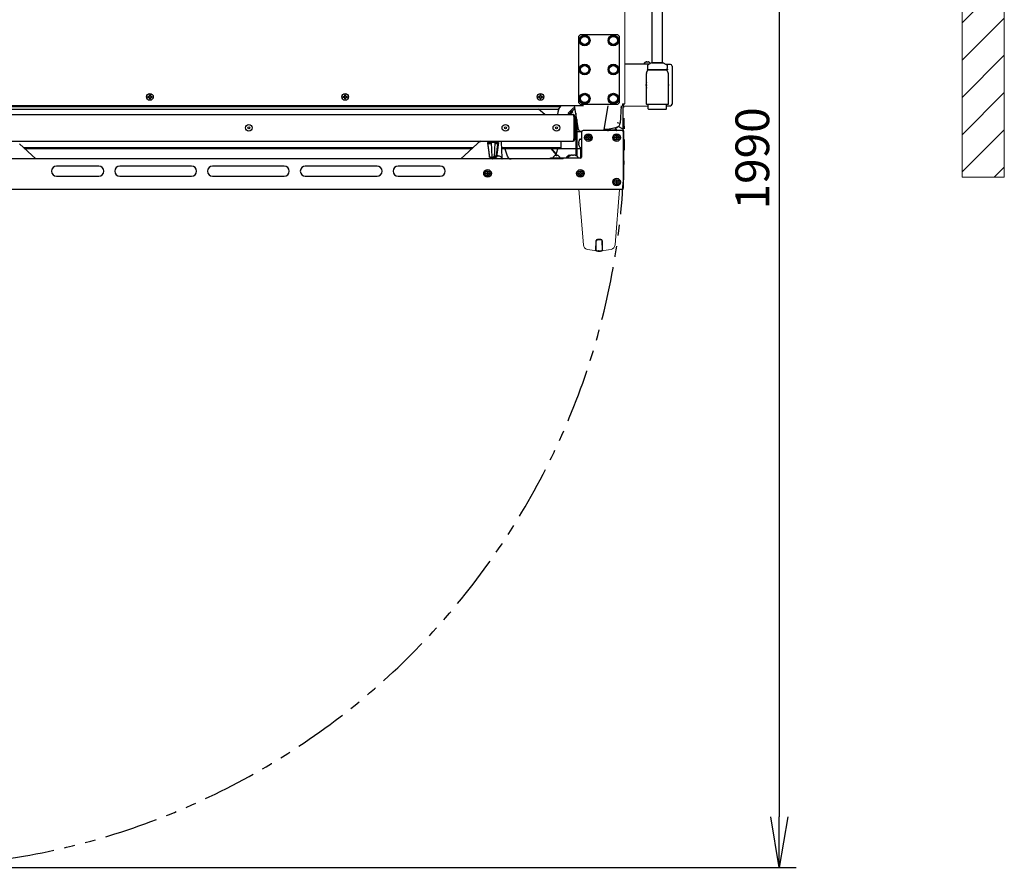
# Model space of a CAD drawing. Extents: x 31 to 8190, y 0 to 5507.
# Drawn here: x 1165 to 2333, y 3012 to 4017 of the extents above; entities that cross this region are included whole.
import ezdxf

# ---------------------------------------------------------------- set-up
doc = ezdxf.new("R2010")
doc.units = 0
doc.header["$LTSCALE"] = 2
doc.header["$MEASUREMENT"] = 0
doc.linetypes.add('PHANTOM', pattern=[63.5, 31.75, -6.35, 6.35, -6.35, 6.35, -6.35])
for name, color, linetype in [('A', 6, 'Continuous'), ('DANMEN', 7, 'Continuous'), ('KIKI-2D2', 7, 'Continuous'), ('SUNPOU', 7, 'Continuous')]:
    doc.layers.add(name, color=color, linetype=linetype)
doc.styles.get("Standard").update_dxf_attribs({"font": 'romans.shx', "bigfont": 'extfont.shx'})
doc.dimstyles.new('STANDARD$0', dxfattribs={"dimscale": 10, "dimtxt": 2, "dimasz": 3, "dimexe": 1, "dimexo": 1, "dimgap": 0.6, "dimtad": 3, "dimdec": 0, "dimzin": 0, "dimdsep": 46, "dimtxsty": 'Standard', "dimblk1": 'OPEN', "dimblk2": 'OPEN', "dimsah": 1, "dimcen": 1.5, "dimadec": 0, "dimazin": 0, "dimtfac": 1, "dimtdec": 0, "dimtmove": 0, "dimatfit": 0, "dimldrblk": 'DOTSMALL', "dimfxl": 1, "dimtvp": 1, "dimtolj": 1, "dimtzin": 0, "dimarcsym": 0})

# ---------------------------------------------------------------- blocks, each defined once
blk = doc.blocks.new('_OPEN')
at = {"color": 0, "linetype": 'ByBlock'}
for p, q in [((-1, 0.167), (0, 0)), ((0, 0), (-1, -0.167)), ((0, 0), (-1, 0))]:
    blk.add_line(p, q, dxfattribs=at)
blk = doc.blocks.new('*D8')
at = {"layer": 'DEFPOINTS', "color": 0, "lineweight": 0}
for p in [(1855.7, 5001.3), (1019.8, 3011.5), (2066.3, 3011.5)]:
    blk.add_point(p, dxfattribs=at)
at = {"layer": 'SUNPOU', "color": 0, "linetype": 'ByBlock', "lineweight": -2}
for p, q in [((1875.7, 5001.3), (2086.3, 5001.3)), ((2066.3, 4941.3), (2066.3, 3071.5)), ((1039.8, 3011.5), (2086.3, 3011.5))]:
    blk.add_line(p, q, dxfattribs=at)
at = {"layer": 'SUNPOU', "color": 0, "lineweight": -2, "xscale": 60, "yscale": 60, "zscale": 60}
for p, rotation in [((2066.3, 5001.3), 90), ((2066.3, 3011.5), 270)]:
    blk.add_blockref('_OPEN', p, dxfattribs=dict(at, rotation=rotation))
at = {"layer": 'SUNPOU', "color": 0, "lineweight": 0, "insert": (2034.3, 3852.6), "char_height": 40, "attachment_point": 5, "rotation": 90}
blk.add_mtext('\\A1;1990', dxfattribs=at)
blk = doc.blocks.new('_DotSmall')
at = {"color": 0, "linetype": 'ByBlock', "const_width": 0.5}
blk.add_lwpolyline([(-0.0625, 0, 1), (0.0625, 0, 1)], format="xyb", close=True, dxfattribs=at)

msp = doc.modelspace()

# ---------------------------------------------------------------- hatches: boundary and pattern name
at = {"layer": 'A'}
h = msp.add_hatch(dxfattribs=at)
h.set_pattern_fill('LINE', color=256, scale=250, angle=45, style=0)
h.set_pattern_definition([(45, (-1757.93, 2358.7), (-22.09709, 22.09709), [])])
h.paths.add_polyline_path([(2333.1, 3830.2), (2333.1, 5305), (638.1, 5305), (638.1, 3830.2), (688.1, 3830.2), (688.1, 5255), (2283.1, 5255), (2283.1, 3830.2)])

# ---------------------------------------------------------------- linework, layer by layer
at = {"layer": 'DANMEN', "color": 4, "linetype": 'PHANTOM'}
msp.add_arc((1019.8, 3874.4), 862.9, 236.0837, 2.8666, dxfattribs=at)
at = {"layer": 'KIKI-2D2', "color": 2}
for p, q in [((1927.7, 3966), (1927.7, 4584.2)), ((1915.7, 3966), (1915.7, 4035.5)), ((1883.2, 3964.8), (1910.1, 3964.3)), ((1911.6, 3964.3), (1883.2, 3964.6)), ((1905.7, 3964.7), (1905.7, 3964.5)), ((1907.4, 3966.5), (1907.4, 3966.6)), ((1909.1, 3967.1), (1909, 3967.1)), ((1909.2, 3966.5), (1909.2, 3967.1)), ((1909.8, 3958.6), (1909.8, 3958.6)), ((1909.9, 3958.7), (1909.9, 3958.7)), ((1910, 3959.1), (1910, 3959.1)), ((1910.1, 3963), (1910.1, 3963)), ((1910.1, 3963), (1910.1, 3963)), ((1910.1, 3963), (1910.1, 3959.2)), ((1910.1, 3959.2), (1910.1, 3959.2)), ((1910.2, 3967.1), (1910.2, 3966.5)), ((1910.7, 3963.9), (1910.7, 3963.9)), ((1914.8, 3965.9), (1911.1, 3964.1)), ((1911.1, 3964.1), (1911.1, 3964.1)), ((1912, 3966.6), (1912, 3966.5)), ((1928.5, 3965.9), (1914.8, 3965.9)), ((1915.2, 3966), (1928.2, 3966)), ((1915.2, 3966), (1916.7, 3966)), ((1916.7, 3966), (1917.2, 3966)), ((1917.2, 3966), (1917.9, 3966)), ((1917.9, 3966), (1918.8, 3966)), ((1918.8, 3966), (1918.9, 3966)), ((1918.9, 3966), (1920, 3966)), ((1920, 3966), (1920.8, 3966)), ((1920.9, 3966), (1922, 3966)), ((1922, 3966), (1922.2, 3966)), ((1922.2, 3966), (1923.2, 3966)), ((1923.2, 3966), (1923.4, 3966)), ((1923.4, 3966), (1923.4, 3966)), ((1923.4, 3966), (1924.4, 3966)), ((1924.4, 3966), (1925, 3966)), ((1925, 3966), (1925.9, 3966)), ((1925.9, 3966), (1926.2, 3966)), ((1926.2, 3966), (1926.2, 3966)), ((1926.2, 3966), (1928.1, 3966)), ((1928.1, 3966), (1928.2, 3966)), ((1928.6, 3965.9), (1928.5, 3965.9)), ((1928.6, 3965.9), (1932.3, 3964.1)), ((1937.2, 3964.1), (1932.2, 3964.1)), ((1932.3, 3964.1), (1932.3, 3964.1)), ((1932.6, 3963.9), (1932.6, 3963.9)), ((1933.3, 3963), (1933.3, 3963)), ((1933.3, 3963), (1933.3, 3963)), ((1933.3, 3963), (1933.3, 3959.2)), ((1933.3, 3959.2), (1933.3, 3959.2)), ((1933.4, 3959.1), (1933.4, 3959.1)), ((1933.5, 3958.7), (1933.5, 3958.7)), ((1933.6, 3958.6), (1933.6, 3958.6)), ((1939.2, 3962.1), (1939.2, 3917.1)), ((1908.7, 3917.1), (1908.7, 3953.3)), ((1909, 3954.3), (1910.5, 3957.1)), ((1909.8, 3958.4), (1909.7, 3957.8)), ((1909.7, 3957.8), (1933.7, 3957.8)), ((1909.7, 3957.8), (1909.7, 3957.8)), ((1909.8, 3958.4), (1909.8, 3958.4)), ((1933.1, 3957.6), (1910.3, 3957.6)), ((1934.4, 3954.3), (1932.8, 3957.1)), ((1933.6, 3958.4), (1933.6, 3958.4)), ((1933.6, 3958.4), (1933.7, 3957.8)), ((1933.7, 3957.8), (1933.7, 3957.8)), ((1934.7, 3917.1), (1934.7, 3953.3)), ((1881.8, 3914.6), (1910.9, 3914.8)), ((1934.2, 3916.6), (1909.2, 3916.6)), ((1910.9, 3911.2), (1910.9, 3916.6)), ((1932.4, 3911.2), (1932.4, 3916.6)), ((1932.4, 3915), (1937.2, 3915.1)), ((1931.9, 3910.7), (1911.4, 3910.7))]:
    msp.add_line(p, q, dxfattribs=at)
at = {"layer": 'KIKI-2D2', "color": 3, "lineweight": 0}
for p, q in [((1883.2, 3917.5), (1883.2, 4035.5)), ((1140.7, 3815.5), (1828.7, 3815.5)), ((1828.7, 3815.5), (1833.9, 3750.1)), ((1871.5, 3750.1), (1876.6, 3815.5)), ((1851.2, 3742.6), (1851.2, 3742.5)), ((1854.2, 3742.5), (1854.2, 3742.6))]:
    msp.add_line(p, q, dxfattribs=at)
at = {"layer": 'KIKI-2D2', "color": 2, "linetype": 'Continuous'}
for p, q in [((1830.5, 3999.5), (1828.5, 3997.5)), ((1828.5, 3918.5), (1828.5, 3997.5)), ((1830.5, 3999.5), (1874.5, 3999.5)), ((1876.5, 3997.5), (1874.5, 3999.5)), ((1876.5, 3997.5), (1876.5, 3918.5)), ((1317.6, 3926), (1318.9, 3926)), ((1317.6, 3925), (1317.6, 3926)), ((1318.9, 3925), (1317.6, 3925)), ((1318.9, 3926), (1319.4, 3926.5)), ((1319.4, 3924.5), (1318.9, 3925)), ((1319.4, 3927.8), (1320.4, 3927.8)), ((1319.4, 3926.5), (1319.4, 3927.8)), ((1319.4, 3923.2), (1319.4, 3924.5)), ((1320.4, 3927.8), (1320.4, 3926.5)), ((1320.4, 3926.5), (1320.9, 3926)), ((1320.9, 3925), (1320.4, 3924.5)), ((1320.4, 3924.5), (1320.4, 3923.2)), ((1320.9, 3926), (1322.2, 3926)), ((1322.2, 3925), (1320.9, 3925)), ((1322.2, 3926), (1322.2, 3925)), ((1549.2, 3926), (1550.5, 3926)), ((1549.2, 3925), (1549.2, 3926)), ((1550.5, 3925), (1549.2, 3925)), ((1550.5, 3926), (1551, 3926.5)), ((1551, 3924.5), (1550.5, 3925)), ((1551, 3927.8), (1552, 3927.8)), ((1551, 3926.5), (1551, 3927.8)), ((1551, 3923.2), (1551, 3924.5)), ((1552, 3927.8), (1552, 3926.5)), ((1552, 3926.5), (1552.5, 3926)), ((1552.5, 3925), (1552, 3924.5)), ((1552, 3924.5), (1552, 3923.2)), ((1552.5, 3926), (1553.8, 3926)), ((1553.8, 3925), (1552.5, 3925)), ((1553.8, 3926), (1553.8, 3925)), ((1780.8, 3926), (1782.1, 3926)), ((1780.8, 3925), (1780.8, 3926)), ((1782.1, 3925), (1780.8, 3925)), ((1782.1, 3926), (1782.6, 3926.5)), ((1782.6, 3924.5), (1782.1, 3925)), ((1782.6, 3927.8), (1783.6, 3927.8)), ((1782.6, 3926.5), (1782.6, 3927.8)), ((1782.6, 3923.2), (1782.6, 3924.5)), ((1783.6, 3927.8), (1783.6, 3926.5)), ((1783.6, 3926.5), (1784.1, 3926)), ((1784.1, 3925), (1783.6, 3924.5)), ((1783.6, 3924.5), (1783.6, 3923.2)), ((1784.1, 3926), (1785.4, 3926)), ((1785.4, 3925), (1784.1, 3925)), ((1785.4, 3926), (1785.4, 3925)), ((1834.2, 3915.1), (1047.7, 3915.1)), ((1064.8, 3914), (1806.5, 3914)), ((1320.4, 3923.2), (1319.4, 3923.2)), ((1552, 3923.2), (1551, 3923.2)), ((1783.6, 3923.2), (1782.6, 3923.2)), ((1806.6, 3913.8), (1804.3, 3911.3)), ((1816.1, 3906.1), (1822.4, 3912.4)), ((1828.1, 3886.7), (1823.6, 3915.1)), ((1828.5, 3918.5), (1830.5, 3916.5)), ((1874.5, 3916.5), (1830.5, 3916.5)), ((1858.7, 3886.7), (1863.2, 3915.1)), ((1874.5, 3916.5), (1876.5, 3918.5)), ((1878.6, 3915.1), (1877.5, 3894.3)), ((1878.7, 3914.5), (1878.6, 3914.5)), ((1878.7, 3915.1), (1878.7, 3913)), ((1880.2, 3917.5), (1883.2, 3917.5)), ((1880.2, 3917.5), (1880.2, 3915.1)), ((1880.7, 3916.8), (1880.7, 3887.5)), ((1881.7, 3917.5), (1881.7, 3916.5)), ((1053, 3904.8), (1821.4, 3904.8)), ((1067.8, 3911), (1803.6, 3911)), ((1788.1, 3904.8), (1780.9, 3911)), ((1816.1, 3906.1), (1817, 3905.2)), ((1817, 3905.2), (1823.3, 3911.5)), ((1817.1, 3905.2), (1820.4, 3908.5)), ((1818.4, 3904.8), (1821.3, 3907.7)), ((1820.4, 3908.5), (1821.3, 3907.7)), ((1823.5, 3903), (1822.7, 3903)), ((1822.7, 3902.1), (1822.7, 3875.6)), ((1823.5, 3903), (1823.5, 3874.7)), ((1825, 3906.4), (1825, 3855.8)), ((1824.1, 3891.5), (1824.1, 3886.1)), ((1824.9, 3891.5), (1824.9, 3886.1)), ((1826.2, 3898.9), (1826.2, 3855.2)), ((1826.5, 3896.6), (1826.2, 3896.6)), ((1871.6, 3889.1), (1871.7, 3886.5)), ((1873.9, 3889.2), (1873.3, 3889.6)), ((1873.9, 3895.3), (1877.2, 3894.4)), ((1874.1, 3889.8), (1874.2, 3889.8)), ((1875.6, 3890.6), (1879.8, 3888.2)), ((1825, 3884), (1823.5, 3884)), ((1831.8, 3884), (1826.2, 3884)), ((1830.1, 3885), (1832.4, 3885)), ((1831.7, 3883.5), (1831.7, 3854)), ((1879.7, 3885.5), (1833.7, 3885.5)), ((1838.1, 3877.7), (1839.1, 3877.7)), ((1838.1, 3876.9), (1838.1, 3877.7)), ((1839.1, 3876.9), (1838.1, 3876.9)), ((1839.1, 3877.7), (1839.6, 3878.2)), ((1839.6, 3876.4), (1839.1, 3876.9)), ((1839.6, 3879.2), (1840.3, 3879.2)), ((1839.6, 3878.2), (1839.6, 3879.2)), ((1840.3, 3879.2), (1840.3, 3878.2)), ((1840.3, 3878.2), (1840.8, 3877.7)), ((1840.8, 3876.9), (1840.3, 3876.4)), ((1840.8, 3877.7), (1841.8, 3877.7)), ((1841.8, 3876.9), (1840.8, 3876.9)), ((1841.8, 3877.7), (1841.8, 3876.9)), ((1858.6, 3886.5), (1871.7, 3886.5)), ((1862.7, 3885.9), (1862.7, 3885.8)), ((1863.3, 3886), (1863, 3886)), ((1863, 3885.6), (1863.3, 3885.6)), ((1863.1, 3886.4), (1863.2, 3886.2)), ((1863.6, 3886.1), (1863.3, 3886)), ((1863.3, 3885.7), (1863.3, 3885.5)), ((1863.7, 3886.2), (1863.6, 3886.1)), ((1865.8, 3886.2), (1866.3, 3886.3)), ((1866.1, 3885.9), (1866.1, 3885.5)), ((1866.3, 3886.3), (1866.2, 3886.2)), ((1866.6, 3886.4), (1866.6, 3886.5)), ((1869.7, 3886.5), (1869.7, 3885.5)), ((1871.6, 3877.7), (1872.6, 3877.7)), ((1871.6, 3876.9), (1871.6, 3877.7)), ((1872.6, 3876.9), (1871.6, 3876.9)), ((1872.6, 3877.7), (1873.1, 3878.2)), ((1873.1, 3876.4), (1872.6, 3876.9)), ((1873.1, 3879.2), (1873.8, 3879.2)), ((1873.1, 3878.2), (1873.1, 3879.2)), ((1873.7, 3886), (1873.7, 3886.3)), ((1873.8, 3879.2), (1873.8, 3878.2)), ((1873.8, 3878.2), (1874.3, 3877.7)), ((1874.3, 3876.9), (1873.8, 3876.4)), ((1874.3, 3877.7), (1875.3, 3877.7)), ((1875.3, 3876.9), (1874.3, 3876.9)), ((1875.3, 3877.7), (1875.3, 3876.9)), ((1881.7, 3817.5), (1881.7, 3883.5)), ((1881.8, 3831.9), (1881.8, 3884.8)), ((1066.4, 3872.9), (1821.4, 3872.9)), ((1184.6, 3852), (1165.4, 3870)), ((1702.8, 3865.1), (1170.6, 3865.1)), ((1707.9, 3870), (1688.8, 3852)), ((1720.3, 3871.6), (1720.6, 3871.6)), ((1720.3, 3871.6), (1722.5, 3854)), ((1721.6, 3871.6), (1720.6, 3871.6)), ((1720.6, 3871.6), (1720.6, 3871.6)), ((1720.8, 3869.8), (1720.6, 3871.6)), ((1724.7, 3869.8), (1720.8, 3869.8)), ((1724.1, 3871.6), (1722.4, 3871.6)), ((1728.8, 3871.6), (1724.6, 3871.6)), ((1724.6, 3871.6), (1724.6, 3871.6)), ((1724.6, 3871.6), (1725.2, 3854)), ((1728.8, 3871.6), (1728.1, 3854)), ((1732.6, 3869.8), (1728.7, 3869.8)), ((1728.8, 3871.6), (1728.8, 3871.6)), ((1730.9, 3871.6), (1729.2, 3871.6)), ((1733.1, 3871.6), (1730.8, 3854)), ((1732.8, 3871.6), (1731.8, 3871.6)), ((1732.6, 3869.8), (1732.8, 3871.6)), ((1732.8, 3871.6), (1733.1, 3871.6)), ((1732.8, 3871.6), (1732.8, 3871.6)), ((1737.6, 3853.1), (1736.8, 3872.1)), ((1807.2, 3865.1), (1737.1, 3865.1)), ((1807.2, 3872.9), (1807.2, 3865.1)), ((1823.5, 3874.7), (1822.7, 3874.7)), ((1828.2, 3870), (1828.2, 3869.9)), ((1828.4, 3871), (1828.5, 3870.9)), ((1828.5, 3872.8), (1828.5, 3872.8)), ((1828.5, 3868.2), (1828.5, 3868.2)), ((1830.4, 3875.5), (1831.4, 3875.5)), ((1830.4, 3865.5), (1831.4, 3865.5)), ((1839.6, 3875.4), (1839.6, 3876.4)), ((1840.3, 3875.4), (1839.6, 3875.4)), ((1840.3, 3876.4), (1840.3, 3875.4)), ((1873.1, 3875.4), (1873.1, 3876.4)), ((1873.8, 3875.4), (1873.1, 3875.4)), ((1873.8, 3876.4), (1873.8, 3875.4)), ((1701.6, 3864), (1171.8, 3864)), ((1722.5, 3854), (1730.8, 3854)), ((1728.9, 3855.1), (1728.9, 3855.1)), ((1731.2, 3855.1), (1731.2, 3855.4)), ((1732.2, 3855.4), (1732.2, 3855.1)), ((1734.4, 3855.1), (1734.4, 3855.1)), ((1825, 3864), (1737.1, 3864)), ((1740.7, 3864), (1743.6, 3855.5)), ((1795.7, 3864), (1801.4, 3857.2)), ((1796.2, 3864), (1801.6, 3857.6)), ((1798, 3853.6), (1798, 3853.8)), ((1799.7, 3855.7), (1799.7, 3855.7)), ((1801.1, 3856.2), (1803.7, 3864)), ((1801.5, 3855.7), (1801.5, 3856.2)), ((1802.5, 3856.2), (1802.5, 3855.7)), ((1802.9, 3856.2), (1802.8, 3856.2)), ((1802.9, 3856.2), (1802.8, 3856.2)), ((1804.3, 3855.7), (1804.3, 3855.7)), ((1806, 3853.6), (1806, 3853.8)), ((1814, 3853.6), (1814, 3853.8)), ((1815.7, 3855.7), (1815.7, 3855.7)), ((1815.7, 3853.5), (1815.7, 3853.8)), ((1817.5, 3855.7), (1817.5, 3856.2)), ((1818.5, 3856.2), (1818.5, 3855.9)), ((1818.9, 3856.2), (1818.8, 3856.2)), ((1818.9, 3856.1), (1818.9, 3856.1)), ((1821.2, 3856.1), (1821.2, 3856.4)), ((1822.2, 3856.4), (1822.2, 3856.1)), ((1824.4, 3856.1), (1824.4, 3856.1)), ((1831.7, 3864), (1826.2, 3864)), ((1827.7, 3853.5), (1827.7, 3853.8)), ((1830.7, 3864), (1830.7, 3853)), ((1809.7, 3852), (1070.4, 3852)), ((1259.2, 3843.5), (1209.2, 3843.5)), ((1369.2, 3843.5), (1284.2, 3843.5)), ((1479.2, 3843.5), (1394.2, 3843.5)), ((1589.2, 3843.5), (1504.2, 3843.5)), ((1664.2, 3843.5), (1614.2, 3843.5)), ((1725.7, 3852.5), (1725.7, 3852.8)), ((1737.6, 3852), (1737.6, 3852.3)), ((1737.6, 3852), (1737.6, 3852.3)), ((1737.7, 3852.5), (1737.7, 3852.8)), ((1795, 3852), (1795, 3853.2)), ((1795, 3853.2), (1815.8, 3853.2)), ((1830.7, 3853), (1811.4, 3853)), ((1209.2, 3831.5), (1259.2, 3831.5)), ((1284.2, 3831.5), (1369.2, 3831.5)), ((1394.2, 3831.5), (1479.2, 3831.5)), ((1504.2, 3831.5), (1589.2, 3831.5)), ((1614.2, 3831.5), (1664.2, 3831.5)), ((1715.7, 3836), (1715.8, 3836)), ((1715.8, 3833.5), (1715.7, 3833.5)), ((1716.6, 3837.4), (1716.9, 3837.6)), ((1716.6, 3837.4), (1716.9, 3837.6)), ((1718.6, 3834.4), (1718.6, 3835.2)), ((1718.6, 3835.2), (1719.6, 3835.2)), ((1719.6, 3834.4), (1718.6, 3834.4)), ((1719.6, 3835.2), (1720.1, 3835.7)), ((1720.1, 3833.9), (1719.6, 3834.4)), ((1720.1, 3836.7), (1720.8, 3836.7)), ((1720.1, 3835.7), (1720.1, 3836.7)), ((1720.1, 3832.9), (1720.1, 3833.9)), ((1720.8, 3832.9), (1720.1, 3832.9)), ((1720.8, 3836.7), (1720.8, 3835.7)), ((1720.8, 3835.7), (1721.3, 3835.2)), ((1721.3, 3834.4), (1720.8, 3833.9)), ((1720.8, 3833.9), (1720.8, 3832.9)), ((1721.3, 3835.2), (1722.3, 3835.2)), ((1722.3, 3834.4), (1721.3, 3834.4)), ((1722.3, 3835.2), (1722.3, 3834.4)), ((1828.6, 3835.2), (1829.6, 3835.2)), ((1828.6, 3834.4), (1828.6, 3835.2)), ((1829.6, 3834.4), (1828.6, 3834.4)), ((1829.6, 3835.2), (1830.1, 3835.7)), ((1830.1, 3833.9), (1829.6, 3834.4)), ((1830.1, 3836.7), (1830.8, 3836.7)), ((1830.1, 3835.7), (1830.1, 3836.7)), ((1830.1, 3832.9), (1830.1, 3833.9)), ((1830.8, 3832.9), (1830.1, 3832.9)), ((1830.8, 3836.7), (1830.8, 3835.7)), ((1830.8, 3835.7), (1831.3, 3835.2)), ((1831.3, 3834.4), (1830.8, 3833.9)), ((1830.8, 3833.9), (1830.8, 3832.9)), ((1831.3, 3835.2), (1832.3, 3835.2)), ((1832.3, 3834.4), (1831.3, 3834.4)), ((1832.3, 3835.2), (1832.3, 3834.4)), ((1871.6, 3824.9), (1872.6, 3824.9)), ((1871.6, 3824.2), (1871.6, 3824.9)), ((1872.6, 3824.2), (1871.6, 3824.2)), ((1872.6, 3824.9), (1873.1, 3825.4)), ((1873.1, 3823.7), (1872.6, 3824.2)), ((1873.1, 3826.4), (1873.8, 3826.4)), ((1873.1, 3825.4), (1873.1, 3826.4)), ((1873.1, 3822.7), (1873.1, 3823.7)), ((1873.8, 3822.7), (1873.1, 3822.7)), ((1873.8, 3826.4), (1873.8, 3825.4)), ((1873.8, 3825.4), (1874.3, 3824.9)), ((1874.3, 3824.2), (1873.8, 3823.7)), ((1873.8, 3823.7), (1873.8, 3822.7)), ((1874.3, 3824.9), (1875.3, 3824.9)), ((1875.3, 3824.2), (1874.3, 3824.2)), ((1875.3, 3824.9), (1875.3, 3824.2)), ((1881.7, 3824.3), (1881.8, 3829.1)), ((1879.7, 3815.5), (992.2, 3815.5)), ((1436.7, 3815.5), (1436.7, 3815.5)), ((1436.7, 3815.5), (1436.7, 3815.5)), ((1436.7, 3815.5), (1436.7, 3815.5)), ((1848.8, 3743.2), (1849, 3755.1)), ((1849.1, 3743.6), (1849.3, 3754.8)), ((1849.1, 3750.8), (1849.2, 3751)), ((1849.1, 3750.8), (1849.2, 3751)), ((1854.8, 3756.5), (1850.5, 3756.5)), ((1850.8, 3756.3), (1854.6, 3756.3)), ((1856.1, 3754.8), (1856.3, 3743.6)), ((1856.2, 3751), (1856.3, 3750.8)), ((1856.2, 3751), (1856.3, 3750.8)), ((1856.6, 3743.2), (1856.3, 3755.1)), ((1851.7, 3743), (1851.5, 3743.1)), ((1853.9, 3743.1), (1853.7, 3743))]:
    msp.add_line(p, q, dxfattribs=at)
at = {"layer": 'KIKI-2D2', "color": 2}
for points in [[(1909.9, 3958.7), (1909.9, 3958.7), (1909.8, 3958.6), (1909.8, 3958.6)], [(1909.8, 3958.6), (1909.8, 3958.5), (1909.8, 3958.4)], [(1910, 3959.1), (1910, 3959), (1909.9, 3958.9), (1909.9, 3958.7)], [(1910.1, 3959.2), (1910.1, 3959.2), (1910, 3959.1), (1910, 3959.1)], [(1910.7, 3963.9), (1910.7, 3963.9), (1910.6, 3963.8), (1910.5, 3963.7), (1910.4, 3963.6), (1910.3, 3963.5), (1910.2, 3963.3), (1910.1, 3963.1), (1910.1, 3963)], [(1911.1, 3964.1), (1910.9, 3964), (1910.7, 3963.9)], [(1932.6, 3963.9), (1932.4, 3964), (1932.3, 3964.1)], [(1933.3, 3963), (1933.2, 3963.1), (1933.2, 3963.3), (1933.1, 3963.5), (1933, 3963.6), (1932.9, 3963.7), (1932.8, 3963.8), (1932.7, 3963.9), (1932.6, 3963.9)], [(1933.4, 3959.1), (1933.4, 3959.1), (1933.3, 3959.2), (1933.3, 3959.2)], [(1933.5, 3958.7), (1933.5, 3958.9), (1933.4, 3959), (1933.4, 3959.1)], [(1933.6, 3958.6), (1933.5, 3958.6), (1933.5, 3958.7), (1933.5, 3958.7)], [(1933.6, 3958.4), (1933.6, 3958.5), (1933.6, 3958.6)]]:
    msp.add_lwpolyline(points, dxfattribs=at)
at = {"layer": 'KIKI-2D2', "color": 3, "lineweight": 0, "flags": 128}
msp.add_lwpolyline([(1881.8, 3884.8, 0.193526), (1880.7, 3887.5), (1880.7, 3916.8, 0.131516), (1881.4, 3917.5), (1883.2, 3917.5)], format="xyb", dxfattribs=at)
for points in [[(1881.7, 3817.5), (1881.8, 3884.8)], [(1876.6, 3815.5), (1879.7, 3815.5)]]:
    msp.add_lwpolyline(points, dxfattribs=at)
at = {"layer": 'KIKI-2D2', "color": 2, "linetype": 'Continuous'}
for centre, radius in [((1835.5, 3992.5), 6.3), ((1835.5, 3992.5), 5.8), ((1835.5, 3992.5), 5.6), ((1835.5, 3992.5), 5), ((1835.5, 3992.5), 4.79), ((1869.5, 3992.5), 6.3), ((1869.5, 3992.5), 5.8), ((1869.5, 3992.5), 5.6), ((1869.5, 3992.5), 5), ((1869.5, 3992.5), 4.79), ((1835.5, 3958), 6.3), ((1835.5, 3958), 5.8), ((1835.5, 3958), 5.6), ((1835.5, 3958), 5), ((1835.5, 3958), 4.79), ((1869.5, 3958), 6.3), ((1869.5, 3958), 5.8), ((1869.5, 3958), 5.6), ((1869.5, 3958), 5), ((1869.5, 3958), 4.79), ((1319.9, 3925.5), 4), ((1551.5, 3925.5), 4), ((1783.1, 3925.5), 4), ((1835.5, 3923.5), 6.3), ((1835.5, 3923.5), 5.8), ((1835.5, 3923.5), 5.6), ((1835.5, 3923.5), 5), ((1835.5, 3923.5), 4.79), ((1869.5, 3923.5), 6.3), ((1869.5, 3923.5), 5.8), ((1869.5, 3923.5), 5.6), ((1869.5, 3923.5), 5), ((1869.5, 3923.5), 4.79), ((1437.2, 3888.8), 4), ((1437.2, 3888.8), 1.25), ((1437.2, 3888.8), 1.15), ((1741.5, 3888.8), 4), ((1741.5, 3888.8), 1.25), ((1741.5, 3888.8), 1.15), ((1802, 3888.8), 4), ((1802, 3888.8), 1.25), ((1802, 3888.8), 1.15), ((1839.9, 3877.3), 4.5), ((1839.9, 3877.3), 3), ((1873.4, 3877.3), 4.5), ((1873.4, 3877.3), 3), ((1720.4, 3834.8), 4.5), ((1720.4, 3834.8), 3), ((1830.4, 3834.8), 4.5), ((1830.4, 3834.8), 3), ((1873.4, 3824.5), 4.5), ((1873.4, 3824.5), 3)]:
    msp.add_circle(centre, radius, dxfattribs=at)
at = {"layer": 'KIKI-2D2', "color": 2}
for centre, radius, start, end in [((1909.9, 3962.5), 4.8, 121.3727, 149.7139), ((1906.1, 3964.7), 0.4, 149.6988, 180), ((1906.1, 3964.5), 0.4, 180, 190.166), ((1909.9, 3962.5), 4.75, 118.9687, 121.5341), ((1909.9, 3962.5), 4.75, 116.6812, 118.0074), ((1909.9, 3962.5), 4.75, 118.0074, 118.9684), ((1909.9, 3962.5), 4.74, 115.5402, 116.6812), ((1909.9, 3962.5), 4.74, 114.5722, 115.5402), ((1909.9, 3962.5), 4.73, 113.3175, 114.5722), ((1909.9, 3962.5), 4.73, 112.5474, 113.3174), ((1909.9, 3962.5), 4.69, 104.3374, 112.5584), ((1908.9, 3965.1), 1.96, 91.9994, 93.0249), ((1908.9, 3965.1), 1.97, 93.0252, 94.2853), ((1908.9, 3965.1), 1.99, 94.2849, 95.1351), ((1908.9, 3965.1), 1.95, 89.8001, 90.927), ((1908.9, 3965.1), 1.95, 90.9276, 91.9994), ((1908.9, 3965.1), 1.96, 87.6234, 88.8454), ((1908.9, 3965.1), 1.95, 88.8455, 89.8001), ((1908.9, 3965.1), 1.99, 84.7443, 85.3987), ((1908.9, 3965.1), 1.97, 85.3978, 86.7828), ((1909.7, 3962.8), 3.79, 90.0089, 97.5987), ((1909.7, 3962.8), 3.79, 82.4013, 89.9911), ((1910.4, 3965.1), 1.96, 92.3791, 93.2176), ((1910.4, 3965.1), 1.98, 93.2182, 94.6006), ((1910.4, 3965.1), 1.99, 94.5999, 95.2538), ((1910.4, 3965.1), 1.95, 89.0738, 90.1991), ((1910.4, 3965.1), 1.95, 90.1992, 91.1551), ((1910.4, 3965.1), 1.95, 91.1558, 92.3795), ((1910.4, 3965.1), 1.97, 85.7133, 86.976), ((1910.4, 3965.1), 1.96, 86.9766, 88.0038), ((1910.4, 3965.1), 1.95, 88.0038, 89.0738), ((1910.4, 3965.1), 1.98, 84.8629, 85.7137), ((1909.5, 3962.5), 4.69, 67.4416, 75.6626), ((1909.5, 3962.5), 4.73, 66.6826, 67.4526), ((1909.5, 3962.5), 4.73, 65.4278, 66.6825), ((1909.5, 3962.5), 4.74, 64.4598, 65.4278), ((1909.5, 3962.5), 4.74, 63.3188, 64.4598), ((1909.5, 3962.5), 4.75, 61.9926, 63.3188), ((1909.5, 3962.5), 4.75, 61.0316, 61.9926), ((1909.5, 3962.5), 4.75, 58.4659, 61.0313), ((1909.5, 3962.5), 4.8, 35.1599, 58.6136), ((1915.2, 3965), 1, 90.0227, 115.908), ((1928.2, 3965), 1, 64.092, 89.9773), ((1937.2, 3962.1), 2, 0, 89.5), ((1910.7, 3953.3), 2, 150, 180), ((1911.4, 3956.6), 1, 90, 150), ((1932, 3956.6), 1, 30, 90), ((1932.7, 3953.3), 2, 0, 30), ((1921.7, 3939.6), 13.5, 164.7031, 195.4309), ((1921.7, 3939.6), 13, 179.2509, 182.5605), ((1921.7, 3939.6), 13.5, 344.5691, 15.2969), ((1921.7, 3939.6), 13, 359.2509, 2.5605), ((1909.2, 3917.1), 0.5, 180, 270), ((1934.2, 3917.1), 0.5, 270, 0), ((1937.2, 3917.1), 2, 270.5, 0), ((1911.4, 3911.2), 0.5, 180, 270), ((1931.9, 3911.2), 0.5, 270, 0)]:
    msp.add_arc(centre, radius, start, end, dxfattribs=at)
at = {"layer": 'KIKI-2D2', "color": 2, "linetype": 'Continuous'}
for centre, radius, start, end in [((1817.1, 3905.5), 13.7, 135.6099, 183.1581), ((1824, 3910.8), 2.2, 91.1259, 135), ((1824, 3910.8), 1, 81.4555, 135), ((1877.2, 3913), 1.5, 328.2963, 0), ((1879.7, 3918.5), 2, 284.4896, 329.9692), ((1803.6, 3912), 1, 270, 317), ((1817, 3905.2), 1.25, 135, 199.98), ((1817, 3905.2), 0.05, 135, 315), ((1821.7, 3903), 1.8, 0, 86.4708), ((1821.7, 3903), 1, 0, 29.5894), ((1818.7, 3902.1), 4, 0, 13.1037), ((1822.8, 3891.5), 1.3, 0, 56.8308), ((1823.6, 3891.5), 1.3, 0, 84.7841), ((1854.7, 3957), 70, 273.315, 285.9299), ((1872.5, 3894.5), 5, 285.9299, 357), ((1874.2, 3890.3), 0.5, 270, 319.6183), ((1822.8, 3886.1), 1.3, 303.1692, 0), ((1823.6, 3886.1), 1.3, 275.2159, 0), ((1830.1, 3887), 2, 189, 270), ((1833.7, 3883.5), 2, 90, 180), ((1856.7, 3887), 2, 311.3138, 351), ((1863.5, 3886.7), 0.5, 195.6008, 210), ((1862.8, 3885.9), 0.5, 16.8353, 30), ((1866.6, 3885.9), 0.5, 150, 180), ((1865.4, 3890.7), 4.47, 280.6064, 281.8816), ((1867.7, 3880.6), 8.45, 46.2253, 62.347), ((1873.2, 3886), 0.5, 270, 0), ((1873.2, 3886.3), 0.5, 0, 46.2253), ((1879.7, 3883.5), 2, 0, 90), ((1716.8, 3860.5), 13, 107.9462, 133.243), ((1735.3, 3872), 1.5, 2.5, 35.3378), ((1821.7, 3874.7), 1.8, 273.5292, 0), ((1818.7, 3875.6), 4, 346.8963, 0), ((1821.7, 3874.7), 1, 330.4106, 0), ((1837.2, 3870.6), 8.94, 174.93, 176.6497), ((1837.2, 3870.5), 8.94, 183.3503, 185.07), ((1837.2, 3870.6), 8.95, 167.3728, 174.9253), ((1837.2, 3870.5), 8.95, 185.0747, 192.6272), ((1837.2, 3870.6), 8.95, 165.6057, 167.3692), ((1837.2, 3870.5), 8.95, 192.6308, 194.3943), ((1837.3, 3870.5), 9.08, 151.3979, 165.3324), ((1837.3, 3870.5), 8.79, 177.391, 182.609), ((1837.3, 3870.5), 9.08, 194.6676, 208.6021), ((1830.4, 3874.3), 1.25, 90, 151.3979), ((1830.4, 3866.8), 1.25, 208.6021, 270), ((1831.4, 3875.3), 0.25, 0, 90), ((1831.4, 3865.8), 0.25, 270, 0), ((1731.7, 3847.1), 8.45, 108.9925, 133.7747), ((1731.7, 3847.1), 8.44, 100.6622, 109.0271), ((1730.7, 3851.2), 4.2, 95.5179, 97.2922), ((1730.7, 3851.2), 4.18, 93.7406, 94.612), ((1730.7, 3851.2), 4.19, 94.612, 95.5173), ((1730.7, 3851.2), 4.17, 92.8229, 93.7405), ((1730.7, 3851.2), 4.17, 91.9588, 92.8229), ((1730.7, 3851.3), 4.16, 88.4006, 91.9587), ((1730.7, 3851.2), 4.19, 82.7048, 88.3934), ((1731.7, 3847.1), 7.99, 86.4122, 93.5878), ((1732.7, 3851.2), 4.19, 91.6066, 97.2952), ((1732.7, 3851.3), 4.16, 88.0413, 91.5994), ((1732.7, 3851.2), 4.17, 87.1771, 88.0412), ((1732.7, 3851.2), 4.17, 86.2595, 87.1771), ((1732.7, 3851.2), 4.18, 85.388, 86.2594), ((1732.7, 3851.2), 4.2, 82.7078, 84.4821), ((1732.7, 3851.2), 4.19, 84.4827, 85.388), ((1731.7, 3847.1), 8.44, 70.9729, 79.3378), ((1731.7, 3847.1), 8.45, 46.2253, 71.0075), ((1748.3, 3857), 5, 198.4841, 270), ((1802.2, 3851.6), 4.8, 121.3727, 149.6988), ((1798.4, 3853.8), 0.4, 149.6988, 180), ((1798.4, 3853.6), 0.4, 180, 270), ((1802.2, 3851.6), 4.75, 118.9687, 121.5341), ((1802.2, 3851.6), 4.75, 116.6812, 118.0074), ((1802.2, 3851.6), 4.75, 118.0074, 118.9684), ((1802.2, 3851.6), 4.74, 115.5402, 116.6812), ((1802.2, 3851.6), 4.74, 114.5722, 115.5402), ((1802.2, 3851.6), 4.73, 113.3175, 114.5722), ((1802.2, 3851.7), 4.73, 112.5474, 113.3174), ((1802.2, 3851.7), 4.69, 104.3374, 112.5584), ((1801.2, 3854.3), 1.96, 92.3791, 93.2176), ((1801.2, 3854.3), 1.99, 94.5999, 95.2538), ((1801.2, 3854.3), 1.98, 93.2182, 94.6006), ((1801.2, 3854.3), 1.95, 91.1558, 92.3795), ((1801.2, 3854.3), 1.95, 89.0738, 91.1551), ((1801.2, 3854.3), 1.95, 88.0038, 89.0738), ((1801.2, 3854.3), 1.97, 85.7133, 86.976), ((1801.2, 3854.3), 1.96, 86.9766, 88.0038), ((1801.2, 3854.3), 1.98, 84.8629, 85.7137), ((1802, 3851.9), 3.8, 82.4351, 97.5649), ((1802.7, 3854.3), 1.97, 93.0252, 94.2853), ((1802.7, 3854.3), 1.96, 91.9994, 93.0249), ((1802.7, 3854.3), 1.99, 94.2849, 95.1351), ((1802.7, 3854.3), 1.95, 90.9276, 91.9994), ((1802.7, 3854.3), 1.95, 89.8001, 90.927), ((1802.7, 3854.3), 1.96, 87.6234, 88.8454), ((1802.7, 3854.3), 1.95, 88.8455, 89.8001), ((1802.7, 3854.3), 1.97, 85.3978, 86.7828), ((1802.7, 3854.3), 1.99, 84.7443, 85.3987), ((1801.8, 3851.7), 4.69, 67.4416, 75.6626), ((1801.8, 3851.7), 4.73, 66.6826, 67.4526), ((1801.8, 3851.6), 4.73, 65.4278, 66.6825), ((1801.8, 3851.6), 4.74, 64.4598, 65.4278), ((1801.8, 3851.6), 4.75, 61.9926, 63.3188), ((1801.8, 3851.6), 4.74, 63.3188, 64.4598), ((1801.8, 3851.6), 4.75, 61.0316, 61.9926), ((1801.8, 3851.6), 4.75, 58.4659, 61.0313), ((1801.8, 3851.6), 4.8, 30.3012, 58.6273), ((1805.6, 3853.6), 0.4, 270, 0), ((1805.6, 3853.8), 0.4, 0, 30.3012), ((1818.2, 3851.6), 4.8, 121.3727, 149.6988), ((1814.4, 3853.8), 0.4, 149.6988, 180), ((1814.4, 3853.6), 0.4, 180, 270), ((1818.2, 3851.6), 4.75, 118.9687, 121.5341), ((1816.2, 3853.8), 0.5, 133.7747, 180), ((1816.2, 3853.5), 0.5, 180, 270), ((1821.7, 3848.1), 8.45, 108.9925, 133.7747), ((1818.2, 3851.6), 4.75, 116.6812, 118.0074), ((1818.2, 3851.6), 4.75, 118.0074, 118.9684), ((1818.2, 3851.6), 4.74, 115.5402, 116.6812), ((1818.2, 3851.6), 4.74, 114.5722, 115.5402), ((1818.2, 3851.6), 4.73, 113.3175, 114.5722), ((1818.2, 3851.7), 4.73, 112.5474, 113.3174), ((1818.2, 3851.7), 4.69, 104.3374, 112.5584), ((1817.2, 3854.3), 1.99, 94.5999, 95.2538), ((1817.2, 3854.3), 1.98, 93.2182, 94.6006), ((1817.2, 3854.3), 1.96, 92.3791, 93.2176), ((1817.2, 3854.3), 1.95, 91.1558, 92.3795), ((1817.2, 3854.3), 1.95, 89.0738, 91.1551), ((1817.2, 3854.3), 1.95, 88.0038, 89.0738), ((1817.2, 3854.3), 1.97, 85.7133, 86.976), ((1817.2, 3854.3), 1.96, 86.9766, 88.0038), ((1817.2, 3854.3), 1.98, 84.8629, 85.7137), ((1818, 3851.9), 3.79, 88.5823, 97.5965), ((1818.7, 3854.3), 1.99, 94.2849, 95.1351), ((1818.7, 3854.3), 1.97, 93.0252, 94.2853), ((1818.7, 3854.3), 1.96, 91.9994, 93.0249), ((1818.7, 3854.3), 1.95, 90.9276, 91.9994), ((1818.7, 3854.3), 1.95, 89.8001, 90.927), ((1818.7, 3854.3), 1.96, 87.6234, 88.8454), ((1818.7, 3854.3), 1.95, 88.8455, 89.8001), ((1821.7, 3848.1), 8.44, 100.6622, 109.0271), ((1818.7, 3854.3), 1.99, 84.7443, 85.3987), ((1818.7, 3854.3), 1.97, 85.3978, 86.7828), ((1817.8, 3851.7), 4.65, 72.4203, 75.68), ((1820.7, 3852.2), 4.2, 95.5179, 97.2922), ((1820.7, 3852.2), 4.19, 94.612, 95.5173), ((1820.7, 3852.2), 4.18, 93.7406, 94.612), ((1820.7, 3852.2), 4.17, 92.8229, 93.7405), ((1820.7, 3852.2), 4.17, 91.9588, 92.8229), ((1820.7, 3852.3), 4.16, 88.4006, 91.9587), ((1820.7, 3852.2), 4.19, 82.7048, 88.3934), ((1821.7, 3848.1), 7.99, 86.4122, 93.5878), ((1822.7, 3852.2), 4.19, 91.6066, 97.2952), ((1822.7, 3852.3), 4.16, 88.0413, 91.5994), ((1822.7, 3852.2), 4.17, 86.2595, 87.1771), ((1822.7, 3852.2), 4.17, 87.1771, 88.0412), ((1822.7, 3852.2), 4.18, 85.388, 86.2594), ((1822.7, 3852.2), 4.2, 82.7078, 84.4821), ((1822.7, 3852.2), 4.19, 84.4827, 85.388), ((1821.7, 3848.1), 8.44, 70.9729, 79.3378), ((1821.7, 3848.1), 8.45, 46.2253, 71.0075), ((1827.2, 3853.5), 0.5, 270, 0), ((1827.2, 3853.8), 0.5, 0, 46.2253), ((1830.7, 3854), 1, 270, 0), ((1209.2, 3837.5), 6, 90, 270), ((1259.2, 3837.5), 6, 270, 90), ((1284.2, 3837.5), 6, 90, 270), ((1369.2, 3837.5), 6, 270, 90), ((1394.2, 3837.5), 6, 90, 270), ((1479.2, 3837.5), 6, 270, 90), ((1504.2, 3837.5), 6, 90, 270), ((1589.2, 3837.5), 6, 270, 90), ((1614.2, 3837.5), 6, 90, 270), ((1664.2, 3837.5), 6, 270, 90), ((1726.2, 3852.8), 0.5, 133.7747, 180), ((1726.2, 3852.5), 0.5, 180, 270), ((1737.2, 3852.5), 0.5, 270, 0), ((1737.2, 3852.8), 0.5, 0, 46.2253), ((1811.4, 3851), 2, 90, 150), ((1718.9, 3834.8), 3.5, 122.9699, 237.0301), ((1720.4, 3834.8), 4.74, 151.2339, 157.6804), ((1720.4, 3834.8), 4.5, 157.5028, 159.4785), ((1720.4, 3834.8), 4.5, 200.5215, 221.3142), ((1850.5, 3755), 1.5, 90, 179), ((1848.6, 3751), 0.5, 311.5858, 330), ((1850.8, 3754.8), 1.5, 90, 179), ((1854.6, 3754.8), 1.5, 1, 90), ((1854.8, 3755), 1.5, 1, 90), ((1856.8, 3751), 0.5, 210, 228.4142), ((1852.7, 3804.7), 61.6, 266.413, 266.7586), ((1849.4, 3748.5), 1, 237.4263, 252.4512), ((1852.7, 3804.9), 57.5, 266.2277, 266.462), ((1852.7, 3804.9), 59, 266.297, 266.5267), ((1852.7, 3804.9), 59.8, 266.3418, 266.58), ((1852.7, 3804.7), 60.5, 266.3609, 266.5878), ((1852.7, 3804.7), 60.6, 266.3622, 266.5838), ((1849.6, 3743.6), 0.5, 179, 266.9974), ((1852.7, 3803), 60, 266.9974, 268.1056), ((1852.7, 3803), 60, 269.045, 270.955), ((1852.7, 3803), 60, 271.8944, 273.0026), ((1855.8, 3743.6), 0.5, 273.0026, 1), ((1855.9, 3748.5), 1, 287.5488, 302.5737), ((1852.7, 3804.9), 57.5, 273.538, 273.7723), ((1852.7, 3804.7), 61.6, 273.2414, 273.587), ((1852.7, 3804.9), 59, 273.4754, 273.7016), ((1852.7, 3804.9), 59.8, 273.4229, 273.6906), ((1852.7, 3804.7), 60.5, 273.4173, 273.652), ((1852.7, 3804.7), 60.6, 273.4162, 273.6378)]:
    msp.add_arc(centre, radius, start, end, dxfattribs=at)
at = {"layer": 'KIKI-2D2', "color": 3, "lineweight": 0}
for centre, radius, start, end in [((1879.7, 3817.5), 2, 270, 0), ((1839.9, 3750.5), 6, 184.5, 256.692), ((1865.5, 3750.5), 6, 283.308, 355.5), ((1852.7, 3804.7), 61.7, 256.692, 268.1584), ((1850.7, 3742.6), 0.5, 8.1933, 88.1056), ((1851.7, 3742.5), 0.5, 180, 269.0529), ((1852.7, 3803), 61, 269.0529, 270.9471), ((1853.7, 3742.5), 0.5, 270.9471, 0), ((1854.7, 3742.6), 0.5, 91.8944, 171.8067), ((1852.7, 3804.7), 61.7, 271.8416, 283.308)]:
    msp.add_arc(centre, radius, start, end, dxfattribs=at)
at = {"layer": 'KIKI-2D2', "color": 2, "linetype": 'Continuous'}
for centre, major_axis, ratio, start_param, end_param in [((1825.6, 3890.6), (4.24, -4.24), 0.999695, 2.455583, 2.713012), ((1877.8, 3884.8), (3.46, 2), 0.999797, -0.523511, 0.523511), ((1881.7, 3831.9), (0, 4), 0.017455, -2.356194, -1.570796)]:
    msp.add_ellipse(centre, major_axis=major_axis, ratio=ratio, start_param=start_param, end_param=end_param, dxfattribs=at)
at = {"layer": 'KIKI-2D2', "color": 2}
for points, knots in [([(1908.8, 3967.1), (1908.8, 3967.1), (1908.7, 3967.1), (1908.7, 3967.1), (1908.7, 3967.1)], [0, 0, 0, 0, 0.499782, 1, 1, 1, 1]), ([(1909.2, 3967.1), (1909.2, 3967.1), (1909.2, 3967.1), (1909.1, 3967.1), (1909.1, 3967.1)], [0, 0, 0, 0, 0.500223, 1, 1, 1, 1]), ([(1910.3, 3967.1), (1910.3, 3967.1), (1910.2, 3967.1), (1910.2, 3967.1), (1910.2, 3967.1)], [0, 0, 0, 0, 0.499791, 1, 1, 1, 1]), ([(1910.7, 3967.1), (1910.7, 3967.1), (1910.7, 3967.1), (1910.6, 3967.1), (1910.6, 3967.1)], [0, 0, 0, 0, 0.500233, 1, 1, 1, 1]), ([(1933.6, 3957.7), (1933.6, 3957.7), (1933.7, 3957.8), (1933.7, 3957.8), (1933.7, 3957.8)], [0, 0, 0, 0, 0.499957, 1, 1, 1, 1])]:
    msp.add_open_spline(points, degree=3, knots=knots, dxfattribs=at)
for points in [[(1910.3, 3957.6), (1910.1, 3957.6), (1909.9, 3957.6), (1909.7, 3957.8)], [(1933.1, 3957.6), (1933.3, 3957.6), (1933.5, 3957.6), (1933.6, 3957.7)]]:
    msp.add_open_spline(points, degree=3, dxfattribs=at)
at = {"layer": 'KIKI-2D2', "color": 2, "linetype": 'Continuous'}
for points, knots in [([(1821.4, 3904.8), (1821.4, 3904.8), (1821.5, 3904.8), (1821.5, 3904.8), (1821.5, 3904.8)], [0, 0, 0, 0, 0.499666, 1, 1, 1, 1]), ([(1821.7, 3904.5), (1821.7, 3904.5), (1821.7, 3904.5), (1821.7, 3904.5), (1821.6, 3904.5)], [0, 0, 0, 0, 0.485091, 1, 1, 1, 1]), ([(1821.6, 3904.5), (1821.6, 3904.5), (1821.6, 3904.5), (1821.6, 3904.5), (1821.6, 3904.4)], [0, 0, 0, 0, 0.486013, 1, 1, 1, 1]), ([(1821.8, 3904.6), (1821.8, 3904.6), (1821.7, 3904.6), (1821.7, 3904.5), (1821.7, 3904.5)], [0, 0, 0, 0, 0.486528, 1, 1, 1, 1]), ([(1821.9, 3904.6), (1821.9, 3904.6), (1821.8, 3904.6), (1821.8, 3904.6), (1821.8, 3904.6)], [0, 0, 0, 0, 0.467421, 1, 1, 1, 1]), ([(1822.3, 3904.2), (1822.2, 3904.3), (1822.2, 3904.5), (1822, 3904.6), (1821.9, 3904.6)], [0, 0, 0, 0, 0.567941, 1, 1, 1, 1]), ([(1822.5, 3903.6), (1822.5, 3903.7), (1822.4, 3903.9), (1822.3, 3904.1), (1822.3, 3904.2)], [0, 0, 0, 0, 0.526801, 1, 1, 1, 1]), ([(1822.6, 3903), (1822.6, 3903.1), (1822.5, 3903.3), (1822.5, 3903.5), (1822.5, 3903.6)], [0, 0, 0, 0, 0.489883, 1, 1, 1, 1]), ([(1866.3, 3886.3), (1866, 3886.3), (1865.5, 3886.2), (1864.9, 3886.1), (1864.5, 3886.1), (1864, 3886), (1863.6, 3886), (1863.3, 3886), (1863.1, 3885.9), (1862.9, 3885.9), (1862.8, 3885.8), (1862.7, 3885.8), (1862.7, 3885.8)], [0, 0, 0, 0, 0.250243, 0.375381, 0.50052, 0.625659, 0.750797, 0.813364, 0.875935, 0.938535, 0.9697, 1, 1, 1, 1]), ([(1863, 3886), (1863, 3886), (1862.9, 3886), (1862.8, 3885.9), (1862.7, 3885.9), (1862.7, 3885.9)], [0, 0, 0, 0, 0.503763, 0.755891, 1, 1, 1, 1]), ([(1862.7, 3885.8), (1862.7, 3885.7), (1862.7, 3885.7), (1862.8, 3885.7), (1862.9, 3885.6), (1863, 3885.6)], [0, 0, 0, 0, 0.10898, 0.304393, 1, 1, 1, 1]), ([(1866.6, 3886.5), (1866.5, 3886.5), (1866.3, 3886.4), (1866, 3886.4), (1865.5, 3886.3), (1864.8, 3886.2), (1864, 3886.1), (1863.3, 3886.1), (1863, 3886)], [0, 0, 0, 0, 0.068053, 0.172087, 0.304462, 0.454925, 0.76241, 1, 1, 1, 1]), ([(1863.3, 3885.7), (1863.3, 3885.7), (1863.4, 3885.7), (1863.5, 3885.8), (1863.7, 3885.8), (1863.9, 3885.9), (1864, 3885.9)], [0, 0, 0, 0, 0.101282, 0.303366, 0.608902, 1, 1, 1, 1]), ([(1865.6, 3886.4), (1865.3, 3886.4), (1864.6, 3886.3), (1864, 3886.2), (1863.7, 3886.2)], [0, 0, 0, 0, 0.522926, 1, 1, 1, 1]), ([(1864, 3885.9), (1864.1, 3885.9), (1864.6, 3886), (1865.1, 3886.1), (1865.4, 3886.2)], [0, 0, 0, 0, 0.240982, 1, 1, 1, 1]), ([(1865.4, 3886.2), (1865.5, 3886.2), (1865.6, 3886.2), (1865.7, 3886.2), (1865.8, 3886.2)], [0, 0, 0, 0, 0.269148, 1, 1, 1, 1]), ([(1866.2, 3886.5), (1866.1, 3886.5), (1865.9, 3886.5), (1865.7, 3886.4), (1865.6, 3886.4)], [0, 0, 0, 0, 0.195843, 1, 1, 1, 1]), ([(1866.6, 3886.4), (1866.6, 3886.4), (1866.5, 3886.4), (1866.4, 3886.4), (1866.4, 3886.4)], [0, 0, 0, 0, 0.195855, 1, 1, 1, 1]), ([(1866.6, 3886.5), (1866.6, 3886.5), (1866.6, 3886.5), (1866.6, 3886.5), (1866.6, 3886.5)], [0, 0, 0, 0, 0.596927, 1, 1, 1, 1]), ([(1866.6, 3886.4), (1866.6, 3886.4), (1866.6, 3886.4), (1866.6, 3886.4), (1866.6, 3886.4)], [0, 0, 0, 0, 0.490745, 1, 1, 1, 1]), ([(1722.8, 3854), (1722.6, 3855.7), (1722.2, 3859.2), (1721.5, 3864.4), (1721, 3868), (1720.8, 3869.8)], [0, 0, 0, 0, 0.321436, 0.654881, 1, 1, 1, 1]), ([(1721.6, 3871.6), (1721.6, 3871.6), (1721.8, 3871.6), (1721.9, 3871.6), (1722.1, 3871.6), (1722.2, 3871.6), (1722.3, 3871.6), (1722.4, 3871.6), (1722.4, 3871.6)], [0, 0, 0, 0, 0.210222, 0.405746, 0.580247, 0.734278, 0.873253, 1, 1, 1, 1]), ([(1724.6, 3871.6), (1724.6, 3871.6), (1724.5, 3871.6), (1724.3, 3871.6), (1724.2, 3871.6), (1724.1, 3871.6)], [0, 0, 0, 0, 0.273078, 0.694546, 1, 1, 1, 1]), ([(1724.1, 3871.6), (1724.2, 3871.6), (1724.3, 3871.6), (1724.4, 3871.6), (1724.6, 3871.6), (1724.6, 3871.6)], [0, 0, 0, 0, 0.304345, 0.553237, 1, 1, 1, 1]), ([(1728.8, 3871.6), (1728.8, 3871.6), (1728.9, 3871.6), (1729.1, 3871.6), (1729.2, 3871.6), (1729.2, 3871.6)], [0, 0, 0, 0, 0.273078, 0.694546, 1, 1, 1, 1]), ([(1730.6, 3854), (1730.8, 3855.7), (1731.2, 3859.2), (1731.9, 3864.4), (1732.3, 3868), (1732.6, 3869.8)], [0, 0, 0, 0, 0.321436, 0.654881, 1, 1, 1, 1]), ([(1730.9, 3871.6), (1731, 3871.6), (1731.1, 3871.6), (1731.2, 3871.6), (1731.3, 3871.6), (1731.5, 3871.6), (1731.6, 3871.6), (1731.7, 3871.6), (1731.8, 3871.6)], [0, 0, 0, 0, 0.12619, 0.274741, 0.435585, 0.604854, 0.788684, 1, 1, 1, 1]), ([(1821.4, 3872.9), (1821.4, 3872.9), (1821.5, 3872.9), (1821.5, 3872.9), (1821.5, 3872.9)], [0, 0, 0, 0, 0.499666, 1, 1, 1, 1]), ([(1821.5, 3872.9), (1821.6, 3872.9), (1821.7, 3872.9), (1821.9, 3873), (1821.9, 3873.1)], [0, 0, 0, 0, 0.486282, 1, 1, 1, 1]), ([(1821.9, 3873.1), (1821.9, 3873.1), (1822, 3873.1), (1822, 3873.1), (1822, 3873.2)], [0, 0, 0, 0, 0.492516, 1, 1, 1, 1]), ([(1822, 3873.2), (1822.1, 3873.3), (1822.3, 3873.5), (1822.4, 3873.9), (1822.4, 3874)], [0, 0, 0, 0, 0.45183, 1, 1, 1, 1]), ([(1822.4, 3874), (1822.5, 3874.1), (1822.5, 3874.3), (1822.5, 3874.5), (1822.5, 3874.5)], [0, 0, 0, 0, 0.480544, 1, 1, 1, 1]), ([(1828.2, 3871.1), (1828.2, 3871.1), (1828.2, 3871.1), (1828.2, 3871.1), (1828.2, 3871.1)], [0, 0, 0, 0, 0.489527, 1, 1, 1, 1]), ([(1828.4, 3870.1), (1828.4, 3870.1), (1828.4, 3870.1), (1828.3, 3870), (1828.2, 3870)], [0, 0, 0, 0, 0.306142, 1, 1, 1, 1]), ([(1828.5, 3870.1), (1828.5, 3870.1), (1828.5, 3870.1), (1828.5, 3870.1), (1828.4, 3870.1)], [0, 0, 0, 0, 0.51068, 1, 1, 1, 1]), ([(1801.1, 3856.2), (1801.1, 3856.2), (1801, 3856.2), (1801, 3856.2), (1801, 3856.2)], [0, 0, 0, 0, 0.499791, 1, 1, 1, 1]), ([(1801.5, 3856.2), (1801.5, 3856.2), (1801.5, 3856.2), (1801.4, 3856.2), (1801.4, 3856.2)], [0, 0, 0, 0, 0.500233, 1, 1, 1, 1]), ([(1802.6, 3856.2), (1802.6, 3856.2), (1802.5, 3856.2), (1802.5, 3856.2), (1802.5, 3856.2)], [0, 0, 0, 0, 0.499782, 1, 1, 1, 1]), ([(1803, 3856.2), (1803, 3856.2), (1803, 3856.2), (1802.9, 3856.2), (1802.9, 3856.2)], [0, 0, 0, 0, 0.500223, 1, 1, 1, 1]), ([(1817.1, 3856.2), (1817.1, 3856.2), (1817, 3856.2), (1817, 3856.2), (1817, 3856.2)], [0, 0, 0, 0, 0.499791, 1, 1, 1, 1]), ([(1817.5, 3856.2), (1817.5, 3856.2), (1817.5, 3856.2), (1817.4, 3856.2), (1817.4, 3856.2)], [0, 0, 0, 0, 0.500233, 1, 1, 1, 1]), ([(1818.6, 3856.2), (1818.6, 3856.2), (1818.5, 3856.2), (1818.5, 3856.2), (1818.5, 3856.2)], [0, 0, 0, 0, 0.499782, 1, 1, 1, 1]), ([(1819, 3856.2), (1819, 3856.2), (1819, 3856.2), (1818.9, 3856.2), (1818.9, 3856.2)], [0, 0, 0, 0, 0.500223, 1, 1, 1, 1]), ([(1716, 3833.3), (1716, 3833.3), (1715.9, 3833.4), (1715.8, 3833.4), (1715.7, 3833.4)], [0, 0, 0, 0, 0.506903, 1, 1, 1, 1]), ([(1715.7, 3833.4), (1715.7, 3833.4), (1715.7, 3833.4), (1715.7, 3833.4), (1715.7, 3833.4)], [0, 0, 0, 0, 0.501587, 1, 1, 1, 1]), ([(1716.1, 3833.1), (1716.1, 3833.1), (1716.1, 3833.2), (1716, 3833.3), (1716, 3833.3)], [0, 0, 0, 0, 0.490668, 1, 1, 1, 1]), ([(1716.1, 3833.1), (1716.2, 3833), (1716.2, 3832.9), (1716.3, 3832.8), (1716.3, 3832.7)], [0, 0, 0, 0, 0.468019, 1, 1, 1, 1]), ([(1716.3, 3832.7), (1716.3, 3832.7), (1716.4, 3832.5), (1716.5, 3832.4), (1716.5, 3832.3)], [0, 0, 0, 0, 0.478085, 1, 1, 1, 1])]:
    msp.add_open_spline(points, degree=3, knots=knots, dxfattribs=at)
msp.add_open_spline([(1828.2, 3871.1), (1828.3, 3871), (1828.4, 3871), (1828.4, 3871)], degree=3, dxfattribs=at)
at = {"layer": 'SUNPOU', "lineweight": 0}
for p, q in [((2333.1, 5305), (2333.1, 3830.2)), ((2283.1, 5255), (2283.1, 3830.2)), ((2283.1, 3830.2), (2333.1, 3830.2))]:
    msp.add_line(p, q, dxfattribs=at)

# ---------------------------------------------------------------- dimensions: what is measured, and where the dimension line sits
dim = msp.add_linear_dim(base=(2066.3, 3011.5), p1=(1855.7, 5001.3), p2=(1019.8, 3011.5), angle=90, dimstyle='STANDARD$0', override={"dimscale": 20, "dimpost": '', "dimarcsym": 1}, dxfattribs=at)
dim.commit()
dim.dimension.update_dxf_attribs({"geometry": '*D8', "text_midpoint": (2066.3, 3852.6), "dimtype": 160})

doc.saveas('drawing.dxf')
